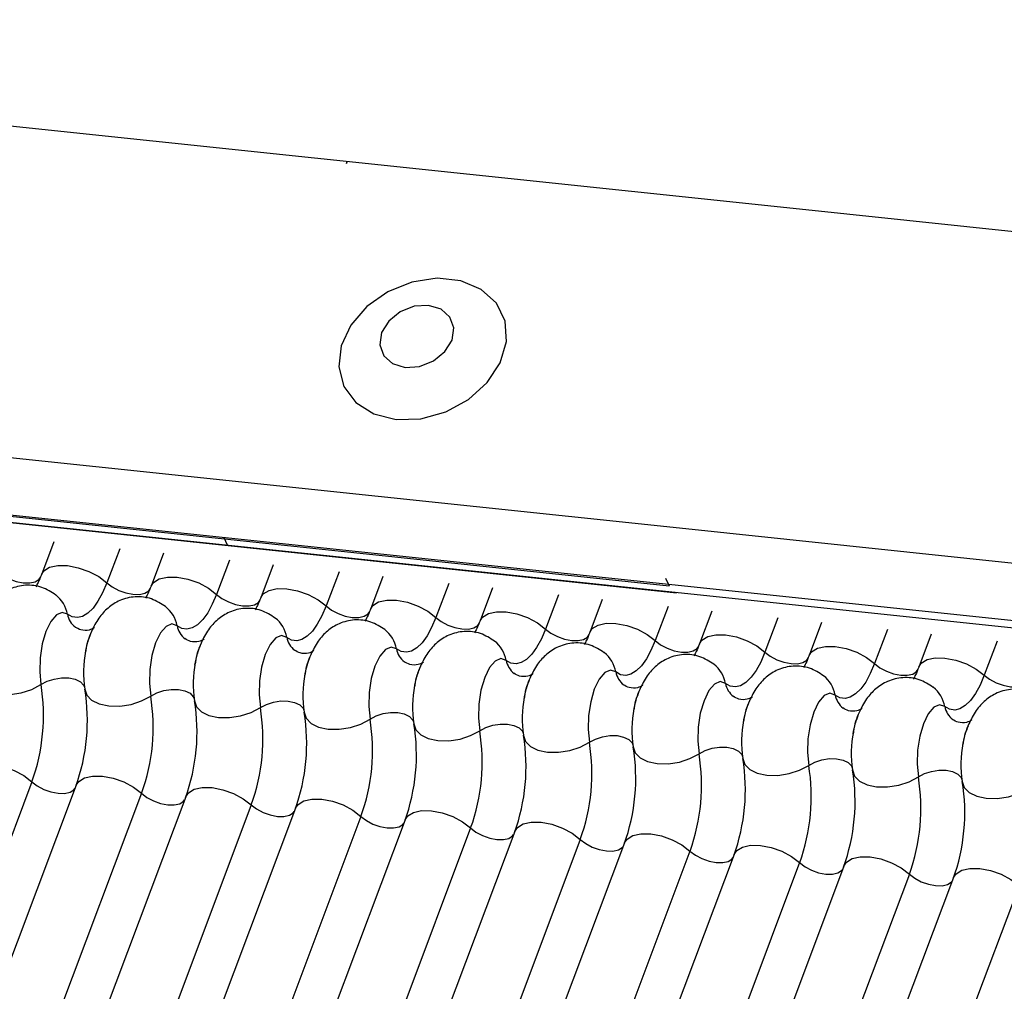
# Model space of a CAD drawing. Units: millimetres. Extents: x -23272466 to 44913, y -22484634 to 188.
# Drawn here: x -23269752 to -23269750, y -22484523 to -22484521 of the extents above; entities that cross this region are included whole.
import ezdxf

# ---------------------------------------------------------------- set-up
doc = ezdxf.new("R2010")
doc.units = ezdxf.units.MM
doc.layers.add('arkusz', color=7, linetype='Continuous')
doc.layers.add('KEYLITE INDICATIVE VIEW FLASHING 1', color=252, linetype='Continuous')
doc.styles.get("Standard").update_dxf_attribs({"font": 'arial.ttf'})

msp = doc.modelspace()

# ---------------------------------------------------------------- linework, layer by layer
at = {"layer": 'KEYLITE INDICATIVE VIEW FLASHING 1', "linetype": 'Continuous'}
for p, q in [((-23269795.8212, -22484516.5693), (-23269750.6244, -22484521.3273)), ((-23269796.089, -22484517.2709), (-23269750.8886, -22484522.0293)), ((-23269796.0841, -22484517.4011), (-23269750.8838, -22484522.1595)), ((-23269796.0855, -22484517.4146), (-23269750.8675, -22484522.1749)), ((-23269750.6244, -22484521.3273), (-23269706.3915, -22484525.9841)), ((-23269756.2522, -22484521.5911), (-23269706.6635, -22484526.8115)), ((-23269756.2445, -22484521.608), (-23269706.6557, -22484526.8283)), ((-23269750.8886, -22484522.0293), (-23269706.6606, -22484526.6981)), ((-23269752.2378, -22484522.0629), (-23269752.2651, -22484522.1354)), ((-23269751.8638, -22484522.0531), (-23269751.8561, -22484522.0699)), ((-23269752.0928, -22484522.0781), (-23269752.1211, -22484522.1533)), ((-23269751.9965, -22484522.0883), (-23269752.0238, -22484522.1608)), ((-23269751.8515, -22484522.1035), (-23269751.8798, -22484522.1787)), ((-23269751.7551, -22484522.1137), (-23269751.7824, -22484522.1862)), ((-23269751.6101, -22484522.129), (-23269751.6384, -22484522.2041)), ((-23269751.5138, -22484522.1391), (-23269751.541, -22484522.2116)), ((-23269750.8915, -22484522.1427), (-23269750.8838, -22484522.1595)), ((-23269751.3688, -22484522.1544), (-23269751.397, -22484522.2295)), ((-23269751.2724, -22484522.1645), (-23269751.2997, -22484522.237)), ((-23269751.1274, -22484522.1798), (-23269751.1557, -22484522.2549)), ((-23269751.031, -22484522.1899), (-23269751.0583, -22484522.2624)), ((-23269750.886, -22484522.2052), (-23269750.9143, -22484522.2803)), ((-23269750.7897, -22484522.2153), (-23269750.817, -22484522.2878)), ((-23269750.6447, -22484522.2306), (-23269750.673, -22484522.3057)), ((-23269750.5483, -22484522.2407), (-23269750.5756, -22484522.3132)), ((-23269750.4033, -22484522.256), (-23269750.4316, -22484522.3311)), ((-23269750.307, -22484522.2661), (-23269750.3342, -22484522.3386)), ((-23269750.162, -22484522.2814), (-23269750.1902, -22484522.3565)), ((-23269752.2859, -22484522.5911), (-23269753.7505, -22484526.4821)), ((-23269752.1886, -22484522.5986), (-23269753.6532, -22484526.4896)), ((-23269752.0446, -22484522.6165), (-23269753.5092, -22484526.5075)), ((-23269751.9472, -22484522.624), (-23269753.4118, -22484526.515)), ((-23269751.8032, -22484522.6419), (-23269753.2678, -22484526.5329)), ((-23269751.7059, -22484522.6494), (-23269753.1704, -22484526.5404)), ((-23269751.5619, -22484522.6673), (-23269753.0264, -22484526.5583)), ((-23269751.4645, -22484522.6748), (-23269752.9291, -22484526.5659)), ((-23269751.3205, -22484522.6928), (-23269752.7851, -22484526.5838)), ((-23269751.2231, -22484522.7003), (-23269752.6877, -22484526.5913)), ((-23269751.0791, -22484522.7182), (-23269752.5437, -22484526.6092)), ((-23269750.9818, -22484522.7257), (-23269752.4464, -22484526.6167)), ((-23269750.8378, -22484522.7436), (-23269752.3024, -22484526.6346)), ((-23269750.7404, -22484522.7511), (-23269752.205, -22484526.6421)), ((-23269750.5964, -22484522.769), (-23269752.061, -22484526.66)), ((-23269750.499, -22484522.7765), (-23269751.9636, -22484526.6675)), ((-23269750.355, -22484522.7944), (-23269751.8196, -22484526.6854)), ((-23269750.2577, -22484522.8019), (-23269751.7223, -22484526.6929)), ((-23269750.1137, -22484522.8198), (-23269751.5783, -22484526.7108))]:
    msp.add_line(p, q, dxfattribs=at)
at = {"layer": 'KEYLITE INDICATIVE VIEW FLASHING 1', "linetype": 'Continuous', "flags": 128}
for points in [[(-23269751.4842, -22484521.7936), (-23269751.4299, -22484521.7921), (-23269751.3752, -22484521.7771), (-23269751.3251, -22484521.7497), (-23269751.2839, -22484521.7125), (-23269751.2553, -22484521.6688), (-23269751.2419, -22484521.6223), (-23269751.2448, -22484521.5774), (-23269751.2639, -22484521.5379), (-23269751.2973, -22484521.5073), (-23269751.3422, -22484521.4884), (-23269751.3945, -22484521.4829), (-23269751.4496, -22484521.4913), (-23269751.5027, -22484521.5127), (-23269751.5489, -22484521.5454), (-23269751.5841, -22484521.5863), (-23269751.6054, -22484521.6319), (-23269751.6107, -22484521.6781), (-23269751.5995, -22484521.7208), (-23269751.573, -22484521.7563), (-23269751.5334, -22484521.7812), (-23269751.4842, -22484521.7936)], [(-23269751.4842, -22484521.7936), (-23269751.4299, -22484521.7921), (-23269751.3752, -22484521.7771), (-23269751.3251, -22484521.7497), (-23269751.2839, -22484521.7125), (-23269751.2553, -22484521.6688), (-23269751.2419, -22484521.6223), (-23269751.2448, -22484521.5774), (-23269751.2639, -22484521.5379), (-23269751.2973, -22484521.5073), (-23269751.3422, -22484521.4884), (-23269751.3945, -22484521.4829), (-23269751.4496, -22484521.4913), (-23269751.5027, -22484521.5127), (-23269751.5489, -22484521.5454), (-23269751.5841, -22484521.5863), (-23269751.6054, -22484521.6319), (-23269751.6107, -22484521.6781), (-23269751.5995, -22484521.7208), (-23269751.573, -22484521.7563), (-23269751.5334, -22484521.7812), (-23269751.4842, -22484521.7936)], [(-23269751.4646, -22484521.679), (-23269751.433, -22484521.6769), (-23269751.4023, -22484521.6648), (-23269751.3772, -22484521.6444), (-23269751.3615, -22484521.6189), (-23269751.3575, -22484521.5922), (-23269751.366, -22484521.5682), (-23269751.3855, -22484521.5508), (-23269751.4132, -22484521.5425), (-23269751.4447, -22484521.5446), (-23269751.4754, -22484521.5567), (-23269751.5005, -22484521.5771), (-23269751.5163, -22484521.6026), (-23269751.5202, -22484521.6293), (-23269751.5118, -22484521.6533), (-23269751.4922, -22484521.6707), (-23269751.4646, -22484521.679)], [(-23269751.4646, -22484521.679), (-23269751.433, -22484521.6769), (-23269751.4023, -22484521.6648), (-23269751.3772, -22484521.6444), (-23269751.3615, -22484521.6189), (-23269751.3575, -22484521.5922), (-23269751.366, -22484521.5682), (-23269751.3855, -22484521.5508), (-23269751.4132, -22484521.5425), (-23269751.4447, -22484521.5446), (-23269751.4754, -22484521.5567), (-23269751.5005, -22484521.5771), (-23269751.5163, -22484521.6026), (-23269751.5202, -22484521.6293), (-23269751.5118, -22484521.6533), (-23269751.4922, -22484521.6707), (-23269751.4646, -22484521.679)], [(-23269752.3625, -22484522.1279), (-23269752.3507, -22484522.137), (-23269752.3363, -22484522.1446), (-23269752.3206, -22484522.1501), (-23269752.3049, -22484522.1531), (-23269752.2905, -22484522.1533), (-23269752.2786, -22484522.1507), (-23269752.2702, -22484522.1454), (-23269752.2665, -22484522.1398)], [(-23269752.2651, -22484522.1354), (-23269752.2596, -22484522.1269), (-23269752.247, -22484522.1191), (-23269752.2291, -22484522.1151), (-23269752.2075, -22484522.1154), (-23269752.1839, -22484522.1199), (-23269752.1604, -22484522.1282), (-23269752.1389, -22484522.1396), (-23269752.1211, -22484522.1533)], [(-23269752.0238, -22484522.1608), (-23269752.0182, -22484522.1523), (-23269752.0056, -22484522.1445), (-23269751.9877, -22484522.1405), (-23269751.9661, -22484522.1408), (-23269751.9426, -22484522.1453), (-23269751.919, -22484522.1536), (-23269751.8975, -22484522.165), (-23269751.8798, -22484522.1787)], [(-23269752.1211, -22484522.1533), (-23269752.1304, -22484522.175), (-23269752.1406, -22484522.1937), (-23269752.1515, -22484522.2088), (-23269752.1629, -22484522.22), (-23269752.1745, -22484522.2271), (-23269752.186, -22484522.2299), (-23269752.1972, -22484522.2283), (-23269752.2077, -22484522.2224)], [(-23269752.1211, -22484522.1533), (-23269752.1093, -22484522.1624), (-23269752.095, -22484522.17), (-23269752.0793, -22484522.1756), (-23269752.0636, -22484522.1785), (-23269752.0492, -22484522.1787), (-23269752.0373, -22484522.1761), (-23269752.0288, -22484522.1708), (-23269752.0251, -22484522.1652)], [(-23269751.7824, -22484522.1862), (-23269751.7769, -22484522.1777), (-23269751.7642, -22484522.1699), (-23269751.7464, -22484522.1659), (-23269751.7247, -22484522.1662), (-23269751.7012, -22484522.1707), (-23269751.6777, -22484522.179), (-23269751.6561, -22484522.1905), (-23269751.6384, -22484522.2041)], [(-23269751.8798, -22484522.1787), (-23269751.889, -22484522.2004), (-23269751.8992, -22484522.2191), (-23269751.9102, -22484522.2342), (-23269751.9216, -22484522.2454), (-23269751.9332, -22484522.2525), (-23269751.9447, -22484522.2553), (-23269751.9558, -22484522.2537), (-23269751.9664, -22484522.2478)], [(-23269751.8798, -22484522.1787), (-23269751.8679, -22484522.1878), (-23269751.8536, -22484522.1954), (-23269751.8379, -22484522.201), (-23269751.8222, -22484522.204), (-23269751.8078, -22484522.2041), (-23269751.7959, -22484522.2015), (-23269751.7875, -22484522.1963), (-23269751.7838, -22484522.1906)], [(-23269751.541, -22484522.2116), (-23269751.5355, -22484522.2032), (-23269751.5229, -22484522.1953), (-23269751.505, -22484522.1913), (-23269751.4834, -22484522.1916), (-23269751.4598, -22484522.1961), (-23269751.4363, -22484522.2044), (-23269751.4148, -22484522.2159), (-23269751.397, -22484522.2295)], [(-23269751.6384, -22484522.2041), (-23269751.6477, -22484522.2258), (-23269751.6579, -22484522.2445), (-23269751.6688, -22484522.2596), (-23269751.6802, -22484522.2708), (-23269751.6918, -22484522.2779), (-23269751.7033, -22484522.2807), (-23269751.7145, -22484522.2791), (-23269751.725, -22484522.2732)], [(-23269751.6384, -22484522.2041), (-23269751.6266, -22484522.2132), (-23269751.6122, -22484522.2208), (-23269751.5966, -22484522.2264), (-23269751.5809, -22484522.2294), (-23269751.5664, -22484522.2295), (-23269751.5545, -22484522.2269), (-23269751.5461, -22484522.2217), (-23269751.5424, -22484522.216)], [(-23269752.2077, -22484522.2224), (-23269752.2196, -22484522.2183), (-23269752.2322, -22484522.2237), (-23269752.2444, -22484522.2381), (-23269752.2551, -22484522.2601), (-23269752.2631, -22484522.2878), (-23269752.2679, -22484522.3184), (-23269752.2689, -22484522.3491), (-23269752.266, -22484522.3771)], [(-23269751.397, -22484522.2295), (-23269751.4063, -22484522.2512), (-23269751.4165, -22484522.2699), (-23269751.4275, -22484522.285), (-23269751.4389, -22484522.2963), (-23269751.4504, -22484522.3033), (-23269751.462, -22484522.3061), (-23269751.4731, -22484522.3045), (-23269751.4837, -22484522.2986)], [(-23269751.397, -22484522.2295), (-23269751.3852, -22484522.2386), (-23269751.3709, -22484522.2462), (-23269751.3552, -22484522.2518), (-23269751.3395, -22484522.2548), (-23269751.3251, -22484522.255), (-23269751.3132, -22484522.2523), (-23269751.3047, -22484522.2471), (-23269751.301, -22484522.2414)], [(-23269751.2997, -22484522.237), (-23269751.2941, -22484522.2286), (-23269751.2815, -22484522.2207), (-23269751.2636, -22484522.2167), (-23269751.242, -22484522.217), (-23269751.2185, -22484522.2215), (-23269751.195, -22484522.2298), (-23269751.1734, -22484522.2413), (-23269751.1557, -22484522.2549)], [(-23269751.9664, -22484522.2478), (-23269751.9782, -22484522.2437), (-23269751.9909, -22484522.2491), (-23269752.0031, -22484522.2635), (-23269752.0137, -22484522.2855), (-23269752.0218, -22484522.3132), (-23269752.0265, -22484522.3438), (-23269752.0275, -22484522.3745), (-23269752.0246, -22484522.4025)], [(-23269751.1557, -22484522.2549), (-23269751.1649, -22484522.2766), (-23269751.1752, -22484522.2953), (-23269751.1861, -22484522.3104), (-23269751.1975, -22484522.3217), (-23269751.2091, -22484522.3288), (-23269751.2206, -22484522.3315), (-23269751.2318, -22484522.3299), (-23269751.2423, -22484522.324)], [(-23269751.1557, -22484522.2549), (-23269751.1439, -22484522.264), (-23269751.1295, -22484522.2716), (-23269751.1138, -22484522.2772), (-23269751.0981, -22484522.2802), (-23269751.0837, -22484522.2804), (-23269751.0718, -22484522.2777), (-23269751.0634, -22484522.2725), (-23269751.0597, -22484522.2669)], [(-23269751.0583, -22484522.2624), (-23269751.0528, -22484522.254), (-23269751.0401, -22484522.2461), (-23269751.0223, -22484522.2422), (-23269751.0007, -22484522.2424), (-23269750.9771, -22484522.2469), (-23269750.9536, -22484522.2552), (-23269750.9321, -22484522.2667), (-23269750.9143, -22484522.2803)], [(-23269751.725, -22484522.2732), (-23269751.7369, -22484522.2691), (-23269751.7495, -22484522.2745), (-23269751.7617, -22484522.2889), (-23269751.7724, -22484522.3109), (-23269751.7804, -22484522.3386), (-23269751.7852, -22484522.3692), (-23269751.7861, -22484522.3999), (-23269751.7833, -22484522.4279)], [(-23269750.9143, -22484522.2803), (-23269750.9236, -22484522.3021), (-23269750.9338, -22484522.3207), (-23269750.9447, -22484522.3358), (-23269750.9561, -22484522.3471), (-23269750.9677, -22484522.3542), (-23269750.9792, -22484522.357), (-23269750.9904, -22484522.3554), (-23269751.0009, -22484522.3494)], [(-23269750.9143, -22484522.2803), (-23269750.9025, -22484522.2894), (-23269750.8882, -22484522.2971), (-23269750.8725, -22484522.3026), (-23269750.8568, -22484522.3056), (-23269750.8424, -22484522.3058), (-23269750.8304, -22484522.3031), (-23269750.822, -22484522.2979), (-23269750.8183, -22484522.2923)], [(-23269750.817, -22484522.2878), (-23269750.8114, -22484522.2794), (-23269750.7988, -22484522.2715), (-23269750.7809, -22484522.2676), (-23269750.7593, -22484522.2678), (-23269750.7357, -22484522.2723), (-23269750.7122, -22484522.2806), (-23269750.6907, -22484522.2921), (-23269750.673, -22484522.3057)], [(-23269751.4837, -22484522.2986), (-23269751.4955, -22484522.2945), (-23269751.5081, -22484522.2999), (-23269751.5204, -22484522.3143), (-23269751.531, -22484522.3364), (-23269751.5391, -22484522.364), (-23269751.5438, -22484522.3946), (-23269751.5448, -22484522.4253), (-23269751.5419, -22484522.4533)], [(-23269750.5756, -22484522.3132), (-23269750.5701, -22484522.3048), (-23269750.5574, -22484522.2969), (-23269750.5395, -22484522.293), (-23269750.5179, -22484522.2932), (-23269750.4944, -22484522.2977), (-23269750.4709, -22484522.306), (-23269750.4493, -22484522.3175), (-23269750.4316, -22484522.3311)], [(-23269751.2423, -22484522.324), (-23269751.2542, -22484522.3199), (-23269751.2668, -22484522.3253), (-23269751.279, -22484522.3397), (-23269751.2896, -22484522.3618), (-23269751.2977, -22484522.3894), (-23269751.3024, -22484522.42), (-23269751.3034, -22484522.4508), (-23269751.3005, -22484522.4787)], [(-23269750.673, -22484522.3057), (-23269750.6822, -22484522.3275), (-23269750.6924, -22484522.3461), (-23269750.7034, -22484522.3612), (-23269750.7148, -22484522.3725), (-23269750.7264, -22484522.3796), (-23269750.7379, -22484522.3824), (-23269750.749, -22484522.3808), (-23269750.7596, -22484522.3748)], [(-23269750.673, -22484522.3057), (-23269750.6611, -22484522.3148), (-23269750.6468, -22484522.3225), (-23269750.6311, -22484522.328), (-23269750.6154, -22484522.331), (-23269750.601, -22484522.3312), (-23269750.5891, -22484522.3285), (-23269750.5807, -22484522.3233), (-23269750.577, -22484522.3177)], [(-23269750.3342, -22484522.3386), (-23269750.3287, -22484522.3302), (-23269750.3161, -22484522.3223), (-23269750.2982, -22484522.3184), (-23269750.2766, -22484522.3187), (-23269750.253, -22484522.3231), (-23269750.2295, -22484522.3314), (-23269750.208, -22484522.3429), (-23269750.1902, -22484522.3565)], [(-23269751.0009, -22484522.3494), (-23269751.0128, -22484522.3453), (-23269751.0254, -22484522.3507), (-23269751.0376, -22484522.3651), (-23269751.0483, -22484522.3872), (-23269751.0563, -22484522.4148), (-23269751.0611, -22484522.4454), (-23269751.0621, -22484522.4762), (-23269751.0592, -22484522.5041)], [(-23269750.4316, -22484522.3311), (-23269750.4409, -22484522.3529), (-23269750.4511, -22484522.3715), (-23269750.462, -22484522.3866), (-23269750.4734, -22484522.3979), (-23269750.485, -22484522.405), (-23269750.4965, -22484522.4078), (-23269750.5077, -22484522.4062), (-23269750.5182, -22484522.4002)], [(-23269750.4316, -22484522.3311), (-23269750.4198, -22484522.3402), (-23269750.4054, -22484522.3479), (-23269750.3897, -22484522.3534), (-23269750.374, -22484522.3564), (-23269750.3596, -22484522.3566), (-23269750.3477, -22484522.3539), (-23269750.3393, -22484522.3487), (-23269750.3356, -22484522.3431)], [(-23269752.4108, -22484522.3618), (-23269752.4067, -22484522.3751), (-23269752.3958, -22484522.3862), (-23269752.3791, -22484522.3944), (-23269752.3579, -22484522.3988), (-23269752.3339, -22484522.3991), (-23269752.3093, -22484522.3954), (-23269752.286, -22484522.3878), (-23269752.266, -22484522.3771)], [(-23269752.266, -22484522.3771), (-23269752.2526, -22484522.3699), (-23269752.2371, -22484522.3649), (-23269752.2207, -22484522.3624), (-23269752.2047, -22484522.3626), (-23269752.1906, -22484522.3655), (-23269752.1794, -22484522.371), (-23269752.1722, -22484522.3784), (-23269752.1702, -22484522.3827)], [(-23269750.1902, -22484522.3565), (-23269750.1995, -22484522.3783), (-23269750.2097, -22484522.3969), (-23269750.2206, -22484522.4121), (-23269750.232, -22484522.4233), (-23269750.2436, -22484522.4304), (-23269750.2552, -22484522.4332), (-23269750.2663, -22484522.4316), (-23269750.2769, -22484522.4256)], [(-23269750.1902, -22484522.3565), (-23269750.1784, -22484522.3656), (-23269750.1641, -22484522.3733), (-23269750.1484, -22484522.3788), (-23269750.1327, -22484522.3818), (-23269750.1183, -22484522.382), (-23269750.1064, -22484522.3794), (-23269750.0979, -22484522.3741), (-23269750.0942, -22484522.3685)], [(-23269752.1694, -22484522.3872), (-23269752.1653, -22484522.4005), (-23269752.1545, -22484522.4117), (-23269752.1377, -22484522.4198), (-23269752.1165, -22484522.4242), (-23269752.0926, -22484522.4245), (-23269752.0679, -22484522.4208), (-23269752.0446, -22484522.4132), (-23269752.0246, -22484522.4025)], [(-23269752.0246, -22484522.4025), (-23269752.0113, -22484522.3953), (-23269751.9957, -22484522.3903), (-23269751.9793, -22484522.3878), (-23269751.9634, -22484522.388), (-23269751.9492, -22484522.3909), (-23269751.938, -22484522.3964), (-23269751.9308, -22484522.4038), (-23269751.9288, -22484522.4081)], [(-23269750.7596, -22484522.3748), (-23269750.7714, -22484522.3707), (-23269750.7841, -22484522.3761), (-23269750.7963, -22484522.3905), (-23269750.8069, -22484522.4126), (-23269750.815, -22484522.4402), (-23269750.8197, -22484522.4708), (-23269750.8207, -22484522.5016), (-23269750.8178, -22484522.5295)], [(-23269750.5182, -22484522.4002), (-23269750.5301, -22484522.3961), (-23269750.5427, -22484522.4015), (-23269750.5549, -22484522.4159), (-23269750.5655, -22484522.438), (-23269750.5736, -22484522.4656), (-23269750.5784, -22484522.4963), (-23269750.5793, -22484522.527), (-23269750.5764, -22484522.5549)], [(-23269751.9281, -22484522.4126), (-23269751.924, -22484522.4259), (-23269751.9131, -22484522.4371), (-23269751.8964, -22484522.4452), (-23269751.8751, -22484522.4496), (-23269751.8512, -22484522.4499), (-23269751.8266, -22484522.4462), (-23269751.8033, -22484522.4386), (-23269751.7833, -22484522.4279)], [(-23269751.7833, -22484522.4279), (-23269751.7699, -22484522.4207), (-23269751.7544, -22484522.4157), (-23269751.738, -22484522.4132), (-23269751.722, -22484522.4134), (-23269751.7078, -22484522.4164), (-23269751.6967, -22484522.4218), (-23269751.6894, -22484522.4292), (-23269751.6875, -22484522.4335)], [(-23269750.2769, -22484522.4256), (-23269750.2887, -22484522.4215), (-23269750.3013, -22484522.4269), (-23269750.3135, -22484522.4413), (-23269750.3242, -22484522.4634), (-23269750.3323, -22484522.491), (-23269750.337, -22484522.5217), (-23269750.338, -22484522.5524), (-23269750.3351, -22484522.5803)], [(-23269751.6867, -22484522.4381), (-23269751.6826, -22484522.4513), (-23269751.6718, -22484522.4625), (-23269751.655, -22484522.4706), (-23269751.6338, -22484522.475), (-23269751.6098, -22484522.4754), (-23269751.5852, -22484522.4716), (-23269751.5619, -22484522.464), (-23269751.5419, -22484522.4533)], [(-23269751.5419, -22484522.4533), (-23269751.5286, -22484522.4462), (-23269751.513, -22484522.4411), (-23269751.4966, -22484522.4386), (-23269751.4806, -22484522.4388), (-23269751.4665, -22484522.4418), (-23269751.4553, -22484522.4472), (-23269751.4481, -22484522.4546), (-23269751.4461, -22484522.4589)], [(-23269751.4453, -22484522.4635), (-23269751.4413, -22484522.4767), (-23269751.4304, -22484522.4879), (-23269751.4137, -22484522.496), (-23269751.3924, -22484522.5004), (-23269751.3685, -22484522.5008), (-23269751.3438, -22484522.497), (-23269751.3205, -22484522.4894), (-23269751.3005, -22484522.4787)], [(-23269751.3005, -22484522.4787), (-23269751.2872, -22484522.4716), (-23269751.2717, -22484522.4665), (-23269751.2552, -22484522.464), (-23269751.2393, -22484522.4642), (-23269751.2251, -22484522.4672), (-23269751.214, -22484522.4726), (-23269751.2067, -22484522.48), (-23269751.2048, -22484522.4843)], [(-23269751.204, -22484522.4889), (-23269751.1999, -22484522.5021), (-23269751.189, -22484522.5133), (-23269751.1723, -22484522.5214), (-23269751.1511, -22484522.5258), (-23269751.1271, -22484522.5262), (-23269751.1025, -22484522.5224), (-23269751.0792, -22484522.5148), (-23269751.0592, -22484522.5041)], [(-23269751.0592, -22484522.5041), (-23269751.0458, -22484522.497), (-23269751.0303, -22484522.4919), (-23269751.0139, -22484522.4894), (-23269750.9979, -22484522.4896), (-23269750.9838, -22484522.4926), (-23269750.9726, -22484522.498), (-23269750.9653, -22484522.5054), (-23269750.9634, -22484522.5097)], [(-23269750.9626, -22484522.5143), (-23269750.9585, -22484522.5275), (-23269750.9477, -22484522.5387), (-23269750.9309, -22484522.5468), (-23269750.9097, -22484522.5512), (-23269750.8858, -22484522.5516), (-23269750.8611, -22484522.5478), (-23269750.8378, -22484522.5402), (-23269750.8178, -22484522.5295)], [(-23269750.8178, -22484522.5295), (-23269750.8045, -22484522.5224), (-23269750.7889, -22484522.5173), (-23269750.7725, -22484522.5148), (-23269750.7566, -22484522.515), (-23269750.7424, -22484522.518), (-23269750.7312, -22484522.5234), (-23269750.724, -22484522.5309), (-23269750.722, -22484522.5351)], [(-23269750.7213, -22484522.5397), (-23269750.7172, -22484522.5529), (-23269750.7063, -22484522.5641), (-23269750.6896, -22484522.5722), (-23269750.6683, -22484522.5766), (-23269750.6444, -22484522.577), (-23269750.6198, -22484522.5732), (-23269750.5965, -22484522.5657), (-23269750.5764, -22484522.5549)], [(-23269750.5764, -22484522.5549), (-23269750.5631, -22484522.5478), (-23269750.5476, -22484522.5427), (-23269750.5311, -22484522.5402), (-23269750.5152, -22484522.5405), (-23269750.501, -22484522.5434), (-23269750.4899, -22484522.5488), (-23269750.4826, -22484522.5563), (-23269750.4807, -22484522.5605)], [(-23269752.4299, -22484522.5732), (-23269752.4244, -22484522.5648), (-23269752.4118, -22484522.5569), (-23269752.3939, -22484522.5529), (-23269752.3723, -22484522.5532), (-23269752.3487, -22484522.5577), (-23269752.3252, -22484522.566), (-23269752.3037, -22484522.5775), (-23269752.2859, -22484522.5911)], [(-23269752.1886, -22484522.5986), (-23269752.183, -22484522.5902), (-23269752.1704, -22484522.5823), (-23269752.1525, -22484522.5784), (-23269752.1309, -22484522.5786), (-23269752.1074, -22484522.5831), (-23269752.0838, -22484522.5914), (-23269752.0623, -22484522.6029), (-23269752.0446, -22484522.6165)], [(-23269750.4799, -22484522.5651), (-23269750.4758, -22484522.5784), (-23269750.465, -22484522.5895), (-23269750.4482, -22484522.5976), (-23269750.427, -22484522.6021), (-23269750.403, -22484522.6024), (-23269750.3784, -22484522.5986), (-23269750.3551, -22484522.5911), (-23269750.3351, -22484522.5803)], [(-23269750.3351, -22484522.5803), (-23269750.3217, -22484522.5732), (-23269750.3062, -22484522.5682), (-23269750.2898, -22484522.5656), (-23269750.2738, -22484522.5659), (-23269750.2597, -22484522.5688), (-23269750.2485, -22484522.5742), (-23269750.2413, -22484522.5817), (-23269750.2393, -22484522.5859)], [(-23269752.2859, -22484522.5911), (-23269752.2741, -22484522.6002), (-23269752.2598, -22484522.6079), (-23269752.2441, -22484522.6134), (-23269752.2284, -22484522.6164), (-23269752.214, -22484522.6166), (-23269752.2021, -22484522.6139), (-23269752.1936, -22484522.6087), (-23269752.1912, -22484522.6057)], [(-23269751.9472, -22484522.624), (-23269751.9417, -22484522.6156), (-23269751.929, -22484522.6077), (-23269751.9112, -22484522.6038), (-23269751.8895, -22484522.604), (-23269751.866, -22484522.6085), (-23269751.8425, -22484522.6168), (-23269751.821, -22484522.6283), (-23269751.8032, -22484522.6419)], [(-23269750.2385, -22484522.5905), (-23269750.2345, -22484522.6038), (-23269750.2236, -22484522.6149), (-23269750.2068, -22484522.623), (-23269750.1856, -22484522.6275), (-23269750.1617, -22484522.6278), (-23269750.137, -22484522.624), (-23269750.1137, -22484522.6165), (-23269750.0937, -22484522.6058)], [(-23269752.0446, -22484522.6165), (-23269752.0328, -22484522.6256), (-23269752.0184, -22484522.6333), (-23269752.0027, -22484522.6388), (-23269751.987, -22484522.6418), (-23269751.9726, -22484522.642), (-23269751.9607, -22484522.6393), (-23269751.9523, -22484522.6341), (-23269751.9499, -22484522.6311)], [(-23269751.8032, -22484522.6419), (-23269751.7914, -22484522.651), (-23269751.777, -22484522.6587), (-23269751.7614, -22484522.6642), (-23269751.7457, -22484522.6672), (-23269751.7313, -22484522.6674), (-23269751.7193, -22484522.6647), (-23269751.7109, -22484522.6595), (-23269751.7085, -22484522.6565)], [(-23269751.7059, -22484522.6494), (-23269751.7003, -22484522.641), (-23269751.6877, -22484522.6331), (-23269751.6698, -22484522.6292), (-23269751.6482, -22484522.6294), (-23269751.6246, -22484522.6339), (-23269751.6011, -22484522.6422), (-23269751.5796, -22484522.6537), (-23269751.5619, -22484522.6673)], [(-23269751.5619, -22484522.6673), (-23269751.55, -22484522.6764), (-23269751.5357, -22484522.6841), (-23269751.52, -22484522.6896), (-23269751.5043, -22484522.6926), (-23269751.4899, -22484522.6928), (-23269751.478, -22484522.6902), (-23269751.4695, -22484522.6849), (-23269751.4672, -22484522.6819)], [(-23269751.4645, -22484522.6748), (-23269751.459, -22484522.6664), (-23269751.4463, -22484522.6585), (-23269751.4284, -22484522.6546), (-23269751.4068, -22484522.6549), (-23269751.3833, -22484522.6593), (-23269751.3598, -22484522.6677), (-23269751.3382, -22484522.6791), (-23269751.3205, -22484522.6928)], [(-23269751.3205, -22484522.6928), (-23269751.3087, -22484522.7018), (-23269751.2943, -22484522.7095), (-23269751.2786, -22484522.715), (-23269751.2629, -22484522.718), (-23269751.2485, -22484522.7182), (-23269751.2366, -22484522.7156), (-23269751.2282, -22484522.7103), (-23269751.2258, -22484522.7073)], [(-23269751.2231, -22484522.7003), (-23269751.2176, -22484522.6918), (-23269751.2049, -22484522.6839), (-23269751.1871, -22484522.68), (-23269751.1655, -22484522.6803), (-23269751.1419, -22484522.6847), (-23269751.1184, -22484522.6931), (-23269751.0969, -22484522.7045), (-23269751.0791, -22484522.7182)], [(-23269750.9818, -22484522.7257), (-23269750.9762, -22484522.7172), (-23269750.9636, -22484522.7094), (-23269750.9457, -22484522.7054), (-23269750.9241, -22484522.7057), (-23269750.9006, -22484522.7102), (-23269750.877, -22484522.7185), (-23269750.8555, -22484522.7299), (-23269750.8378, -22484522.7436)], [(-23269751.0791, -22484522.7182), (-23269751.0673, -22484522.7273), (-23269751.053, -22484522.7349), (-23269751.0373, -22484522.7404), (-23269751.0216, -22484522.7434), (-23269751.0072, -22484522.7436), (-23269750.9953, -22484522.741), (-23269750.9868, -22484522.7357), (-23269750.9844, -22484522.7327)], [(-23269750.7404, -22484522.7511), (-23269750.7349, -22484522.7426), (-23269750.7222, -22484522.7348), (-23269750.7044, -22484522.7308), (-23269750.6827, -22484522.7311), (-23269750.6592, -22484522.7356), (-23269750.6357, -22484522.7439), (-23269750.6141, -22484522.7553), (-23269750.5964, -22484522.769)], [(-23269750.8378, -22484522.7436), (-23269750.8259, -22484522.7527), (-23269750.8116, -22484522.7603), (-23269750.7959, -22484522.7658), (-23269750.7802, -22484522.7688), (-23269750.7658, -22484522.769), (-23269750.7539, -22484522.7664), (-23269750.7455, -22484522.7611), (-23269750.7431, -22484522.7581)], [(-23269750.499, -22484522.7765), (-23269750.4935, -22484522.768), (-23269750.4809, -22484522.7602), (-23269750.463, -22484522.7562), (-23269750.4414, -22484522.7565), (-23269750.4178, -22484522.761), (-23269750.3943, -22484522.7693), (-23269750.3728, -22484522.7807), (-23269750.355, -22484522.7944)], [(-23269750.5964, -22484522.769), (-23269750.5846, -22484522.7781), (-23269750.5702, -22484522.7857), (-23269750.5546, -22484522.7913), (-23269750.5389, -22484522.7942), (-23269750.5244, -22484522.7944), (-23269750.5125, -22484522.7918), (-23269750.5041, -22484522.7865), (-23269750.5017, -22484522.7836)], [(-23269750.355, -22484522.7944), (-23269750.3432, -22484522.8035), (-23269750.3289, -22484522.8111), (-23269750.3132, -22484522.8167), (-23269750.2975, -22484522.8197), (-23269750.2831, -22484522.8198), (-23269750.2712, -22484522.8172), (-23269750.2627, -22484522.812), (-23269750.2603, -22484522.809)], [(-23269750.2577, -22484522.8019), (-23269750.2521, -22484522.7934), (-23269750.2395, -22484522.7856), (-23269750.2216, -22484522.7816), (-23269750.2, -22484522.7819), (-23269750.1765, -22484522.7864), (-23269750.153, -22484522.7947), (-23269750.1314, -22484522.8062), (-23269750.1137, -22484522.8198)]]:
    msp.add_lwpolyline(points, dxfattribs=at)
at = {"layer": 'KEYLITE INDICATIVE VIEW FLASHING 1', "linetype": 'Continuous'}
for centre, radius, start, end in [((-23269751.3454, -22484521.3322), 0.2685, 156.6251, 159.4069), ((-23269752.2778, -22484522.2357), 0.0713, 10.7657, 51.5804), ((-23269752.0364, -22484522.2611), 0.0713, 10.7657, 51.5804), ((-23269752.1611, -22484522.2135), 0.0475, 190.7623, 231.905), ((-23269751.795, -22484522.2865), 0.0713, 10.7657, 51.5804), ((-23269751.9197, -22484522.2389), 0.0475, 190.7623, 231.905), ((-23269751.5537, -22484522.3119), 0.0713, 10.7657, 51.5804), ((-23269751.6784, -22484522.2643), 0.0475, 190.7623, 231.905), ((-23269751.437, -22484522.2897), 0.0475, 190.7623, 231.905), ((-23269751.3123, -22484522.3373), 0.0713, 10.7657, 51.5804), ((-23269751.9381, -22484522.35), 0.2344, 168.599, 189.1438), ((-23269751.1956, -22484522.3151), 0.0475, 190.7623, 231.905), ((-23269751.0709, -22484522.3627), 0.0713, 10.7657, 51.5804), ((-23269751.6967, -22484522.3754), 0.2344, 168.599, 189.1438), ((-23269750.8296, -22484522.3881), 0.0713, 10.7657, 51.5804), ((-23269751.4553, -22484522.4008), 0.2344, 168.599, 189.1438), ((-23269750.9543, -22484522.3406), 0.0475, 190.7623, 231.905), ((-23269750.5882, -22484522.4135), 0.0713, 10.7657, 51.5804), ((-23269752.6905, -22484522.4454), 0.43, 340.1957, 9.15), ((-23269752.5939, -22484522.4556), 0.43, 340.1957, 9.15), ((-23269751.214, -22484522.4262), 0.2344, 168.599, 189.1438), ((-23269750.7129, -22484522.366), 0.0475, 190.7623, 231.905), ((-23269750.3469, -22484522.439), 0.0713, 10.7657, 51.5804), ((-23269752.4491, -22484522.4709), 0.43, 340.1957, 9.15), ((-23269750.9726, -22484522.4516), 0.2344, 168.599, 189.1438), ((-23269750.4716, -22484522.3914), 0.0475, 190.7623, 231.905), ((-23269752.3526, -22484522.481), 0.43, 340.1957, 9.15), ((-23269752.2077, -22484522.4963), 0.43, 340.1957, 9.15), ((-23269750.7313, -22484522.477), 0.2344, 168.599, 189.1438), ((-23269750.2302, -22484522.4168), 0.0475, 190.7623, 231.905), ((-23269752.1112, -22484522.5064), 0.43, 340.1957, 9.15), ((-23269751.9664, -22484522.5217), 0.43, 340.1957, 9.15), ((-23269751.8698, -22484522.5318), 0.43, 340.1957, 9.15), ((-23269750.4899, -22484522.5024), 0.2344, 168.599, 189.1438), ((-23269751.725, -22484522.5471), 0.43, 340.1957, 9.15), ((-23269751.6285, -22484522.5572), 0.43, 340.1957, 9.15), ((-23269750.2485, -22484522.5279), 0.2344, 168.599, 189.1438), ((-23269751.4837, -22484522.5725), 0.43, 340.1957, 9.15), ((-23269751.3871, -22484522.5827), 0.43, 340.1957, 9.15), ((-23269750.0072, -22484522.5533), 0.2344, 168.599, 189.1438), ((-23269751.2423, -22484522.5979), 0.43, 340.1957, 9.15), ((-23269751.1458, -22484522.6081), 0.43, 340.1957, 9.15), ((-23269751.0009, -22484522.6233), 0.43, 340.1957, 9.15), ((-23269750.9044, -22484522.6335), 0.43, 340.1957, 9.15), ((-23269750.7596, -22484522.6487), 0.43, 340.1957, 9.15), ((-23269750.663, -22484522.6589), 0.43, 340.1957, 9.15)]:
    msp.add_arc(centre, radius, start, end, dxfattribs=at)
for points, knots in [([(-23269752.2651, -22484522.1354), (-23269752.2675, -22484522.1414), (-23269752.2718, -22484522.1523), (-23269752.2757, -22484522.1588), (-23269752.2774, -22484522.1617)], [0, 0, 0, 0, 0.556414, 1, 1, 1, 1]), ([(-23269752.2332, -22484522.1801), (-23269752.2432, -22484522.1737), (-23269752.2633, -22484522.1607), (-23269752.2999, -22484522.1566), (-23269752.3335, -22484522.1648), (-23269752.3607, -22484522.1823), (-23269752.3818, -22484522.2059), (-23269752.3979, -22484522.2369), (-23269752.4073, -22484522.2623), (-23269752.4089, -22484522.2777), (-23269752.409, -22484522.2783)], [0, 0, 0, 0, 0.142577, 0.2874, 0.427067, 0.552319, 0.678045, 0.819567, 0.993372, 1, 1, 1, 1]), ([(-23269752.0238, -22484522.1608), (-23269752.0262, -22484522.1668), (-23269752.0305, -22484522.1777), (-23269752.0344, -22484522.1842), (-23269752.0361, -22484522.1871)], [0, 0, 0, 0, 0.556414, 1, 1, 1, 1]), ([(-23269751.9918, -22484522.2055), (-23269752.0018, -22484522.1991), (-23269752.022, -22484522.1861), (-23269752.0586, -22484522.182), (-23269752.0922, -22484522.1902), (-23269752.1194, -22484522.2077), (-23269752.1405, -22484522.2313), (-23269752.1565, -22484522.2623), (-23269752.166, -22484522.2878), (-23269752.1676, -22484522.3032), (-23269752.1676, -22484522.3037)], [0, 0, 0, 0, 0.142577, 0.2874, 0.427067, 0.552319, 0.678045, 0.819567, 0.993372, 1, 1, 1, 1]), ([(-23269751.7824, -22484522.1862), (-23269751.7848, -22484522.1922), (-23269751.7891, -22484522.2031), (-23269751.793, -22484522.2096), (-23269751.7947, -22484522.2125)], [0, 0, 0, 0, 0.556414, 1, 1, 1, 1]), ([(-23269751.7505, -22484522.2309), (-23269751.7605, -22484522.2245), (-23269751.7806, -22484522.2115), (-23269751.8172, -22484522.2075), (-23269751.8508, -22484522.2157), (-23269751.878, -22484522.2331), (-23269751.8991, -22484522.2567), (-23269751.9152, -22484522.2877), (-23269751.9246, -22484522.3132), (-23269751.9262, -22484522.3286), (-23269751.9263, -22484522.3291)], [0, 0, 0, 0, 0.142577, 0.2874, 0.427067, 0.552319, 0.678045, 0.819567, 0.993372, 1, 1, 1, 1]), ([(-23269751.541, -22484522.2116), (-23269751.5434, -22484522.2177), (-23269751.5477, -22484522.2285), (-23269751.5516, -22484522.235), (-23269751.5534, -22484522.2379)], [0, 0, 0, 0, 0.556414, 1, 1, 1, 1]), ([(-23269751.5091, -22484522.2563), (-23269751.5191, -22484522.2499), (-23269751.5393, -22484522.2369), (-23269751.5759, -22484522.2329), (-23269751.6094, -22484522.2411), (-23269751.6367, -22484522.2585), (-23269751.6577, -22484522.2821), (-23269751.6738, -22484522.3131), (-23269751.6832, -22484522.3386), (-23269751.6849, -22484522.354), (-23269751.6849, -22484522.3545)], [0, 0, 0, 0, 0.142577, 0.2874, 0.427067, 0.552319, 0.678045, 0.819567, 0.993372, 1, 1, 1, 1]), ([(-23269751.2997, -22484522.237), (-23269751.3021, -22484522.2431), (-23269751.3064, -22484522.2539), (-23269751.3103, -22484522.2604), (-23269751.312, -22484522.2633)], [0, 0, 0, 0, 0.556414, 1, 1, 1, 1]), ([(-23269752.1486, -22484522.2517), (-23269752.1489, -22484522.252), (-23269752.1497, -22484522.2528), (-23269752.1605, -22484522.2585), (-23269752.1786, -22484522.2582), (-23269752.1869, -22484522.253), (-23269752.1908, -22484522.2506)], [0, 0, 0, 0, 0.175391, 0.414664, 0.725703, 1, 1, 1, 1]), ([(-23269752.1684, -22484522.3087), (-23269752.1668, -22484522.3), (-23269752.1635, -22484522.2829), (-23269752.1586, -22484522.2708), (-23269752.1561, -22484522.2648)], [0, 0, 0, 0, 0.503602, 1, 1, 1, 1]), ([(-23269751.9072, -22484522.2771), (-23269751.9075, -22484522.2774), (-23269751.9083, -22484522.2782), (-23269751.9191, -22484522.2839), (-23269751.9373, -22484522.2836), (-23269751.9455, -22484522.2784), (-23269751.9494, -22484522.276)], [0, 0, 0, 0, 0.175391, 0.414664, 0.725703, 1, 1, 1, 1]), ([(-23269751.2677, -22484522.2817), (-23269751.2777, -22484522.2753), (-23269751.2979, -22484522.2624), (-23269751.3345, -22484522.2583), (-23269751.3681, -22484522.2665), (-23269751.3953, -22484522.284), (-23269751.4164, -22484522.3075), (-23269751.4324, -22484522.3385), (-23269751.4419, -22484522.364), (-23269751.4435, -22484522.3794), (-23269751.4436, -22484522.3799)], [0, 0, 0, 0, 0.142577, 0.2874, 0.427067, 0.552319, 0.678045, 0.819567, 0.993372, 1, 1, 1, 1]), ([(-23269751.0583, -22484522.2624), (-23269751.0607, -22484522.2685), (-23269751.065, -22484522.2794), (-23269751.0689, -22484522.2858), (-23269751.0706, -22484522.2887)], [0, 0, 0, 0, 0.556414, 1, 1, 1, 1]), ([(-23269751.9271, -22484522.3341), (-23269751.9254, -22484522.3255), (-23269751.9222, -22484522.3084), (-23269751.9172, -22484522.2962), (-23269751.9147, -22484522.2902)], [0, 0, 0, 0, 0.503602, 1, 1, 1, 1]), ([(-23269751.6659, -22484522.3025), (-23269751.6662, -22484522.3028), (-23269751.6669, -22484522.3036), (-23269751.6778, -22484522.3093), (-23269751.6959, -22484522.309), (-23269751.7042, -22484522.3038), (-23269751.7081, -22484522.3014)], [0, 0, 0, 0, 0.175391, 0.414664, 0.725703, 1, 1, 1, 1]), ([(-23269751.0264, -22484522.3071), (-23269751.0364, -22484522.3007), (-23269751.0565, -22484522.2878), (-23269751.0931, -22484522.2837), (-23269751.1267, -22484522.2919), (-23269751.1539, -22484522.3094), (-23269751.175, -22484522.3329), (-23269751.1911, -22484522.3639), (-23269751.2005, -22484522.3894), (-23269751.2021, -22484522.4048), (-23269751.2022, -22484522.4054)], [0, 0, 0, 0, 0.142577, 0.2874, 0.427067, 0.552319, 0.678045, 0.819567, 0.993372, 1, 1, 1, 1]), ([(-23269750.817, -22484522.2878), (-23269750.8194, -22484522.2939), (-23269750.8236, -22484522.3048), (-23269750.8276, -22484522.3112), (-23269750.8293, -22484522.3141)], [0, 0, 0, 0, 0.556414, 1, 1, 1, 1]), ([(-23269751.6857, -22484522.3595), (-23269751.6841, -22484522.3509), (-23269751.6808, -22484522.3338), (-23269751.6758, -22484522.3216), (-23269751.6734, -22484522.3156)], [0, 0, 0, 0, 0.503602, 1, 1, 1, 1]), ([(-23269750.785, -22484522.3325), (-23269750.795, -22484522.3261), (-23269750.8152, -22484522.3132), (-23269750.8518, -22484522.3091), (-23269750.8853, -22484522.3173), (-23269750.9126, -22484522.3348), (-23269750.9337, -22484522.3583), (-23269750.9497, -22484522.3894), (-23269750.9592, -22484522.4148), (-23269750.9608, -22484522.4302), (-23269750.9608, -22484522.4308)], [0, 0, 0, 0, 0.142577, 0.2874, 0.427067, 0.552319, 0.678045, 0.819567, 0.993372, 1, 1, 1, 1]), ([(-23269750.5756, -22484522.3132), (-23269750.578, -22484522.3193), (-23269750.5823, -22484522.3302), (-23269750.5862, -22484522.3366), (-23269750.5879, -22484522.3395)], [0, 0, 0, 0, 0.556414, 1, 1, 1, 1]), ([(-23269751.4245, -22484522.3279), (-23269751.4248, -22484522.3282), (-23269751.4256, -22484522.3291), (-23269751.4364, -22484522.3347), (-23269751.4545, -22484522.3344), (-23269751.4628, -22484522.3292), (-23269751.4667, -22484522.3268)], [0, 0, 0, 0, 0.175391, 0.414664, 0.725703, 1, 1, 1, 1]), ([(-23269751.4443, -22484522.3849), (-23269751.4427, -22484522.3763), (-23269751.4394, -22484522.3592), (-23269751.4345, -22484522.347), (-23269751.432, -22484522.341)], [0, 0, 0, 0, 0.503602, 1, 1, 1, 1]), ([(-23269750.5437, -22484522.3579), (-23269750.5537, -22484522.3515), (-23269750.5738, -22484522.3386), (-23269750.6104, -22484522.3345), (-23269750.644, -22484522.3427), (-23269750.6712, -22484522.3602), (-23269750.6923, -22484522.3837), (-23269750.7084, -22484522.4148), (-23269750.7178, -22484522.4402), (-23269750.7194, -22484522.4556), (-23269750.7195, -22484522.4562)], [0, 0, 0, 0, 0.142577, 0.2874, 0.427067, 0.552319, 0.678045, 0.819567, 0.993372, 1, 1, 1, 1]), ([(-23269750.3342, -22484522.3386), (-23269750.3366, -22484522.3447), (-23269750.3409, -22484522.3556), (-23269750.3448, -22484522.3621), (-23269750.3466, -22484522.3649)], [0, 0, 0, 0, 0.556414, 1, 1, 1, 1]), ([(-23269751.1831, -22484522.3533), (-23269751.1835, -22484522.3536), (-23269751.1842, -22484522.3545), (-23269751.1951, -22484522.3601), (-23269751.2132, -22484522.3598), (-23269751.2215, -22484522.3546), (-23269751.2253, -22484522.3522)], [0, 0, 0, 0, 0.175391, 0.414664, 0.725703, 1, 1, 1, 1]), ([(-23269751.203, -22484522.4103), (-23269751.2013, -22484522.4017), (-23269751.1981, -22484522.3846), (-23269751.1931, -22484522.3724), (-23269751.1906, -22484522.3664)], [0, 0, 0, 0, 0.503602, 1, 1, 1, 1]), ([(-23269750.3023, -22484522.3834), (-23269750.3123, -22484522.3769), (-23269750.3325, -22484522.364), (-23269750.3691, -22484522.3599), (-23269750.4026, -22484522.3681), (-23269750.4298, -22484522.3856), (-23269750.4509, -22484522.4091), (-23269750.467, -22484522.4402), (-23269750.4764, -22484522.4656), (-23269750.4781, -22484522.481), (-23269750.4781, -22484522.4816)], [0, 0, 0, 0, 0.1425768, 0.2874004, 0.4270666, 0.5523192, 0.6780452, 0.8195672, 0.9933723, 1, 1, 1, 1]), ([(-23269750.9418, -22484522.3787), (-23269750.9421, -22484522.3791), (-23269750.9429, -22484522.3799), (-23269750.9537, -22484522.3855), (-23269750.9718, -22484522.3852), (-23269750.9801, -22484522.38), (-23269750.984, -22484522.3776)], [0, 0, 0, 0, 0.175391, 0.414664, 0.725703, 1, 1, 1, 1]), ([(-23269750.0609, -22484522.4088), (-23269750.0709, -22484522.4023), (-23269750.0911, -22484522.3894), (-23269750.1277, -22484522.3853), (-23269750.1613, -22484522.3935), (-23269750.1885, -22484522.411), (-23269750.2096, -22484522.4346), (-23269750.2256, -22484522.4656), (-23269750.2351, -22484522.491), (-23269750.2367, -22484522.5064), (-23269750.2368, -22484522.507)], [0, 0, 0, 0, 0.142577, 0.2874, 0.427067, 0.552319, 0.678045, 0.819567, 0.993372, 1, 1, 1, 1]), ([(-23269750.9616, -22484522.4357), (-23269750.96, -22484522.4271), (-23269750.9567, -22484522.41), (-23269750.9517, -22484522.3979), (-23269750.9493, -22484522.3918)], [0, 0, 0, 0, 0.503602, 1, 1, 1, 1]), ([(-23269750.7004, -22484522.4041), (-23269750.7007, -22484522.4045), (-23269750.7015, -22484522.4053), (-23269750.7123, -22484522.4109), (-23269750.7305, -22484522.4106), (-23269750.7387, -22484522.4055), (-23269750.7426, -22484522.403)], [0, 0, 0, 0, 0.1753906, 0.414664, 0.7257029, 1, 1, 1, 1]), ([(-23269750.7203, -22484522.4611), (-23269750.7186, -22484522.4525), (-23269750.7154, -22484522.4354), (-23269750.7104, -22484522.4233), (-23269750.7079, -22484522.4172)], [0, 0, 0, 0, 0.503602, 1, 1, 1, 1]), ([(-23269750.4591, -22484522.4295), (-23269750.4594, -22484522.4299), (-23269750.4601, -22484522.4307), (-23269750.471, -22484522.4364), (-23269750.4891, -22484522.436), (-23269750.4974, -22484522.4309), (-23269750.5013, -22484522.4284)], [0, 0, 0, 0, 0.1753906, 0.414664, 0.7257029, 1, 1, 1, 1]), ([(-23269750.4789, -22484522.4865), (-23269750.4773, -22484522.4779), (-23269750.474, -22484522.4608), (-23269750.469, -22484522.4487), (-23269750.4666, -22484522.4426)], [0, 0, 0, 0, 0.503602, 1, 1, 1, 1]), ([(-23269750.2177, -22484522.4549), (-23269750.218, -22484522.4553), (-23269750.2188, -22484522.4561), (-23269750.2296, -22484522.4618), (-23269750.2477, -22484522.4614), (-23269750.256, -22484522.4563), (-23269750.2599, -22484522.4538)], [0, 0, 0, 0, 0.175391, 0.414664, 0.725703, 1, 1, 1, 1]), ([(-23269750.2375, -22484522.5119), (-23269750.2359, -22484522.5033), (-23269750.2326, -22484522.4862), (-23269750.2277, -22484522.4741), (-23269750.2252, -22484522.4681)], [0, 0, 0, 0, 0.503602, 1, 1, 1, 1])]:
    msp.add_open_spline(points, degree=3, knots=knots, dxfattribs=at)

# ---------------------------------------------------------------- texts
at = {"layer": 'arkusz', "insert": (-23271337.6136, -22484397.3818), "char_height": 12, "attachment_point": 1}
msp.add_mtext_dynamic_manual_height_columns('\\pi240.98;This drawing is for informational-demonstrative purposes only \\P\\pi266.41;and as such cannot constitute a basis for performance. \\P\\pi222.77;All dimensions presented in this drawing should be verified on site.\\P\\pi213.65;Roof constructions needs to be right with current building regulations.\\P\\pi228.51;Keylite is not responsible for or the installation quality on the roof.\\P\\pi130.7;Documentation only for personal use. Copying and sharing without permission is prohibited.\\P\\pi468.99;\\P\\pi466.66; ', width=937.972367, gutter_width=12.5, heights=[0], dxfattribs=at)

doc.saveas('drawing.dxf')
